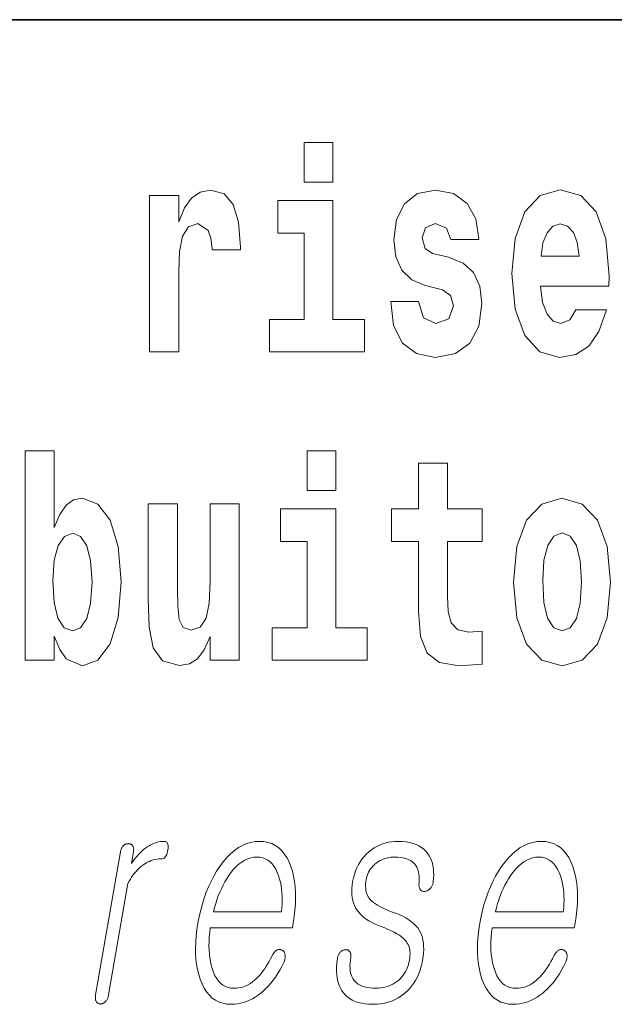
# Model space of a CAD drawing. Extents: x 6 to 204, y 6 to 291.
# Drawn here: x 106 to 109, y 13 to 18 of the extents above; entities that cross this region are included whole.
import ezdxf

# ---------------------------------------------------------------- set-up
doc = ezdxf.new("R2010")
doc.units = 0

msp = doc.modelspace()

# ---------------------------------------------------------------- linework, layer by layer
at = {"color": 7, "lineweight": 35}
msp.add_line((147.8124, 18), (71, 18), dxfattribs=at)
at = {"color": 7, "lineweight": 13}
for points in [[(107.1469, 17.3315), (107.1469, 17.116), (107.3033, 17.116), (107.3033, 17.3315)], [(106.3059, 17.0446), (106.3059, 16.1935), (106.4657, 16.1935), (106.4657, 16.6262), (106.469, 16.7403), (106.4856, 16.8227), (106.5167, 16.8735), (106.5677, 16.8909), (106.6243, 16.8544), (106.6399, 16.8116), (106.6454, 16.753), (106.6454, 16.7482), (106.7996, 16.7482), (106.7996, 16.7625), (106.7896, 16.8988), (106.7608, 16.9955), (106.7109, 17.0526), (106.6387, 17.0732), (106.581, 17.0621), (106.5345, 17.0304), (106.4956, 16.9765), (106.4657, 16.9004), (106.4657, 17.0446)], [(107.8992, 16.5311), (107.9424, 16.501), (107.958, 16.4439), (107.9335, 16.3742), (107.8625, 16.3472), (107.7949, 16.3789), (107.7682, 16.4677), (107.6173, 16.4677), (107.6329, 16.3377), (107.6806, 16.241), (107.7571, 16.184), (107.8614, 16.1634), (107.969, 16.184), (108.0478, 16.241), (108.0966, 16.333), (108.1133, 16.4566), (108.1011, 16.5517), (108.0678, 16.6246), (108.0112, 16.6769), (107.9313, 16.7086), (107.8448, 16.7292), (107.8037, 16.7562), (107.7882, 16.8132), (107.8071, 16.8687), (107.8592, 16.8925), (107.9202, 16.8671), (107.9446, 16.8053), (108.0966, 16.8053), (108.0966, 16.8085), (108.08, 16.9163), (108.0334, 17.0003), (107.9591, 17.0542), (107.8614, 17.0732), (107.7638, 17.0542), (107.6928, 16.9987), (107.6484, 16.9131), (107.634, 16.8021), (107.6451, 16.7102), (107.6784, 16.6373), (107.7316, 16.585), (107.8048, 16.5549)], [(108.6237, 16.4217), (108.5904, 16.3678), (108.5427, 16.3488), (108.5005, 16.3615), (108.4672, 16.3995), (108.4428, 16.4629), (108.4317, 16.5501), (108.8034, 16.5501), (108.8045, 16.6072), (108.7868, 16.8085), (108.7346, 16.9559), (108.6514, 17.0446), (108.5382, 17.0748), (108.4306, 17.0431), (108.3474, 16.9543), (108.2941, 16.8101), (108.2764, 16.6199), (108.2941, 16.4265), (108.3474, 16.2823), (108.4284, 16.1935), (108.5349, 16.1634), (108.6237, 16.1792), (108.6947, 16.2252), (108.749, 16.3044), (108.7901, 16.4217)], [(107.4742, 16.3694), (107.3033, 16.3694), (107.3033, 17.0161), (107.0027, 17.0161), (107.0027, 16.8386), (107.1469, 16.8386), (107.1469, 16.3694), (106.9572, 16.3694), (106.9572, 16.1935), (107.4742, 16.1935)], [(108.6414, 16.7134), (108.435, 16.7134), (108.4439, 16.7863), (108.4672, 16.8418), (108.4994, 16.8766), (108.5382, 16.8893), (108.5793, 16.8766), (108.6115, 16.8433), (108.6314, 16.7879)], [(105.629, 15.6549), (105.629, 14.5168), (105.7876, 14.5168), (105.7876, 14.6484), (105.8187, 14.5755), (105.8531, 14.5248), (105.9419, 14.4867), (106.0251, 14.5168), (106.0916, 14.6056), (106.1349, 14.7498), (106.1516, 14.9432), (106.1349, 15.135), (106.0916, 15.2777), (106.0251, 15.3664), (105.9419, 15.3981), (105.893, 15.3886), (105.8531, 15.3601), (105.8187, 15.3094), (105.7876, 15.238), (105.7876, 15.6549)], [(107.1623, 15.6549), (107.1623, 15.4393), (107.3188, 15.4393), (107.3188, 15.6549)], [(108.1154, 15.3395), (107.9257, 15.3395), (107.9257, 15.5883), (107.7692, 15.5883), (107.7692, 15.3395), (107.6206, 15.3395), (107.6206, 15.1619), (107.7692, 15.1619), (107.7692, 14.7831), (107.7792, 14.6468), (107.8147, 14.5549), (107.8824, 14.5042), (107.9889, 14.4867), (108.1154, 14.4947), (108.1154, 14.6753), (108.0422, 14.669), (107.9823, 14.6817), (107.9468, 14.7197), (107.9301, 14.7815), (107.9257, 14.864), (107.9257, 15.1619), (108.1154, 15.1619)], [(106.794, 14.5168), (106.794, 15.368), (106.6353, 15.368), (106.6353, 14.9448), (106.6298, 14.8275), (106.6131, 14.7451), (106.5809, 14.696), (106.5321, 14.6801), (106.4889, 14.6944), (106.4667, 14.7387), (106.4589, 14.8101), (106.4578, 14.9068), (106.4578, 15.368), (106.2991, 15.368), (106.2991, 14.8513), (106.3036, 14.6975), (106.3258, 14.5834), (106.3768, 14.5137), (106.4689, 14.4883), (106.5221, 14.4978), (106.5665, 14.5248), (106.6031, 14.5739), (106.6353, 14.6468), (106.6353, 14.5168)], [(108.2852, 14.9416), (108.3029, 14.7467), (108.3551, 14.604), (108.4383, 14.5168), (108.5492, 14.4867), (108.6591, 14.5168), (108.7423, 14.604), (108.7944, 14.7467), (108.8133, 14.9416), (108.7944, 15.135), (108.7423, 15.2792), (108.658, 15.3664), (108.5481, 15.3981), (108.4383, 15.3664), (108.3551, 15.2792), (108.3029, 15.135)], [(107.4896, 14.6928), (107.3188, 14.6928), (107.3188, 15.3395), (107.0181, 15.3395), (107.0181, 15.1619), (107.1623, 15.1619), (107.1623, 14.6928), (106.9726, 14.6928), (106.9726, 14.5168), (107.4896, 14.5168)], [(105.8886, 15.2079), (105.9308, 15.1905), (105.9641, 15.1398), (105.9851, 15.0573), (105.9929, 14.9432), (105.9851, 14.8275), (105.9641, 14.7435), (105.9308, 14.6928), (105.8886, 14.6769), (105.842, 14.6928), (105.8076, 14.7451), (105.7865, 14.8307), (105.7799, 14.9496), (105.7865, 15.0605), (105.8087, 15.1413), (105.8431, 15.1905)], [(108.5492, 15.2095), (108.5936, 15.1921), (108.6269, 15.1413), (108.6469, 15.0573), (108.6546, 14.9432), (108.6469, 14.8275), (108.6269, 14.7435), (108.5936, 14.6928), (108.5492, 14.6769), (108.5037, 14.6928), (108.4704, 14.7451), (108.4505, 14.8307), (108.4438, 14.9496), (108.4505, 15.0605), (108.4716, 15.1413), (108.5048, 15.1921)], [(106.1478, 13.4759), (106.0126, 12.6972), (106.0119, 12.6926), (106.0115, 12.6882), (106.0113, 12.684), (106.0113, 12.68), (106.0115, 12.6762), (106.012, 12.6725), (106.0127, 12.6691), (106.0137, 12.6658), (106.0149, 12.6628), (106.0164, 12.6599), (106.018, 12.6575), (106.0199, 12.6554), (106.0218, 12.6535), (106.0239, 12.6519), (106.0261, 12.6505), (106.0285, 12.6494), (106.0309, 12.6485), (106.0336, 12.6479), (106.0363, 12.6476), (106.0392, 12.6474), (106.0419, 12.6476), (106.0446, 12.6479), (106.0473, 12.6485), (106.0499, 12.6494), (106.0525, 12.6505), (106.0551, 12.6519), (106.0577, 12.6535), (106.0602, 12.6554), (106.0627, 12.6575), (106.0652, 12.6599), (106.0679, 12.6628), (106.0704, 12.6658), (106.0726, 12.6691), (106.0747, 12.6725), (106.0766, 12.6762), (106.0783, 12.68), (106.0798, 12.684), (106.0811, 12.6882), (106.0822, 12.6926), (106.0831, 12.6972), (106.1883, 13.3034), (106.1947, 13.3152), (106.2013, 13.3266), (106.2081, 13.3374), (106.2153, 13.3477), (106.2227, 13.3574), (106.2304, 13.3666), (106.2384, 13.3753), (106.2466, 13.3835), (106.2551, 13.3911), (106.2639, 13.3982), (106.2739, 13.4056), (106.2841, 13.4122), (106.2944, 13.418), (106.3047, 13.4231), (106.3152, 13.4274), (106.3259, 13.4309), (106.3366, 13.4336), (106.3474, 13.4355), (106.3584, 13.4367), (106.3695, 13.4371), (106.375, 13.4375), (106.38, 13.439), (106.3846, 13.4414), (106.3888, 13.4448), (106.3926, 13.4491), (106.396, 13.4544), (106.3989, 13.4607), (106.4014, 13.4679), (106.4035, 13.4761), (106.4051, 13.4853), (106.4062, 13.4941), (106.4066, 13.502), (106.4064, 13.509), (106.4056, 13.5151), (106.4041, 13.5202), (106.402, 13.5244), (106.3992, 13.5277), (106.3958, 13.53), (106.3918, 13.5314), (106.3871, 13.5319), (106.3762, 13.5315), (106.3655, 13.5304), (106.3548, 13.5285), (106.3442, 13.5259), (106.3338, 13.5226), (106.3234, 13.5185), (106.3131, 13.5136), (106.3029, 13.508), (106.2929, 13.5017), (106.2829, 13.4946), (106.2753, 13.4887), (106.2678, 13.4823), (106.2602, 13.4754), (106.2526, 13.468), (106.2451, 13.46), (106.2375, 13.4515), (106.2299, 13.4425), (106.2224, 13.4329), (106.2148, 13.4228), (106.2072, 13.4122), (106.2183, 13.4759), (106.2189, 13.4802), (106.2193, 13.4843), (106.2194, 13.4881), (106.2192, 13.4918), (106.2188, 13.4954), (106.2182, 13.4987), (106.2172, 13.5018), (106.216, 13.5048), (106.2146, 13.5075), (106.2129, 13.5101), (106.2111, 13.5119), (106.2092, 13.5135), (106.2073, 13.5149), (106.2052, 13.5161), (106.203, 13.5171), (106.2007, 13.518), (106.1984, 13.5186), (106.1959, 13.5191), (106.1933, 13.5194), (106.1906, 13.5195), (106.1877, 13.5193), (106.1848, 13.519), (106.182, 13.5185), (106.1792, 13.5177), (106.1765, 13.5167), (106.1739, 13.5155), (106.1712, 13.5141), (106.1687, 13.5125), (106.1662, 13.5106), (106.1637, 13.5086), (106.1613, 13.506), (106.1591, 13.5033), (106.1571, 13.5004), (106.1553, 13.4974), (106.1536, 13.4942), (106.1521, 13.4908), (106.1507, 13.4874), (106.1496, 13.4837), (106.1486, 13.4799)], [(106.972, 12.9086), (106.9637, 12.8928), (106.9554, 12.8779), (106.9471, 12.8637), (106.9388, 12.8504), (106.9304, 12.8378), (106.9221, 12.8261), (106.9137, 12.8152), (106.9053, 12.8051), (106.8969, 12.7958), (106.8884, 12.7873), (106.8773, 12.777), (106.8659, 12.7677), (106.8543, 12.7596), (106.8424, 12.7525), (106.8302, 12.7465), (106.8178, 12.7416), (106.8051, 12.7378), (106.7921, 12.7351), (106.7789, 12.7335), (106.7654, 12.7329), (106.7486, 12.734), (106.733, 12.7372), (106.7184, 12.7426), (106.7049, 12.7501), (106.6925, 12.7597), (106.6811, 12.7715), (106.6708, 12.7855), (106.6616, 12.8016), (106.6535, 12.8198), (106.6465, 12.8402), (106.6412, 12.8586), (106.6369, 12.8779), (106.6335, 12.898), (106.6311, 12.919), (106.6296, 12.9408), (106.629, 12.9635), (106.6294, 12.987), (106.6308, 13.0113), (106.633, 13.0365), (106.6362, 13.0625), (107.0828, 13.0625), (107.0871, 13.0873), (107.0927, 13.1231), (107.0967, 13.1578), (107.0992, 13.1914), (107.1003, 13.2239), (107.0998, 13.2552), (107.0978, 13.2854), (107.0943, 13.3145), (107.0892, 13.3425), (107.0827, 13.3694), (107.0746, 13.3951), (107.0641, 13.4211), (107.0521, 13.4443), (107.0387, 13.4649), (107.0238, 13.4826), (107.0075, 13.4977), (106.9897, 13.51), (106.9705, 13.5196), (106.9498, 13.5264), (106.9277, 13.5305), (106.9041, 13.5319), (106.88, 13.5305), (106.8565, 13.5264), (106.8335, 13.5196), (106.811, 13.51), (106.7891, 13.4977), (106.7676, 13.4826), (106.7467, 13.4649), (106.7264, 13.4443), (106.7065, 13.4211), (106.6872, 13.3951), (106.6704, 13.3694), (106.6547, 13.3425), (106.6402, 13.3145), (106.6267, 13.2854), (106.6143, 13.2552), (106.603, 13.2239), (106.5929, 13.1914), (106.5838, 13.1578), (106.5758, 13.1231), (106.569, 13.0873), (106.5634, 13.0518), (106.5594, 13.0174), (106.5569, 12.9842), (106.5558, 12.952), (106.5563, 12.921), (106.5582, 12.8911), (106.5616, 12.8623), (106.5665, 12.8346), (106.5729, 12.8081), (106.5808, 12.7827), (106.5911, 12.7567), (106.6029, 12.7334), (106.6162, 12.7129), (106.6309, 12.6951), (106.6471, 12.6801), (106.6648, 12.6678), (106.6839, 12.6582), (106.7046, 12.6513), (106.7267, 12.6472), (106.7502, 12.6459), (106.7674, 12.6465), (106.7843, 12.6483), (106.8009, 12.6513), (106.8174, 12.6556), (106.8335, 12.661), (106.8495, 12.6677), (106.8652, 12.6756), (106.8806, 12.6847), (106.8958, 12.695), (106.9108, 12.7065), (106.925, 12.7185), (106.9389, 12.7316), (106.9524, 12.7456), (106.9654, 12.7607), (106.9781, 12.7768), (106.9903, 12.794), (107.0021, 12.8122), (107.0135, 12.8313), (107.0245, 12.8516), (107.0351, 12.8728), (107.0371, 12.8775), (107.0389, 12.882), (107.0403, 12.8865), (107.0415, 12.891), (107.0424, 12.8954), (107.043, 12.8997), (107.0434, 12.9039), (107.0434, 12.9081), (107.0432, 12.9123), (107.0426, 12.9163), (107.042, 12.9197), (107.0412, 12.9227), (107.0401, 12.9256), (107.0389, 12.9283), (107.0375, 12.9307), (107.0358, 12.9329), (107.034, 12.9349), (107.032, 12.9367), (107.0298, 12.9383), (107.0274, 12.9397), (107.0247, 12.9411), (107.0219, 12.9422), (107.0192, 12.9431), (107.0164, 12.9436), (107.0136, 12.9439), (107.0108, 12.9439), (107.0079, 12.9437), (107.0051, 12.9431), (107.0022, 12.9423), (106.9992, 12.9412), (106.996, 12.9392), (106.9929, 12.9369), (106.9899, 12.9344), (106.987, 12.9315), (106.9842, 12.9284), (106.9816, 12.925), (106.979, 12.9213), (106.9765, 12.9173), (106.9742, 12.9131)], [(107.6574, 13.5319), (107.6393, 13.5313), (107.6216, 13.5296), (107.6045, 13.5268), (107.5879, 13.5229), (107.5718, 13.5179), (107.5562, 13.5117), (107.5411, 13.5045), (107.5265, 13.4961), (107.5124, 13.4866), (107.4989, 13.4759), (107.4853, 13.4637), (107.4728, 13.4505), (107.4613, 13.4364), (107.4509, 13.4215), (107.4415, 13.4056), (107.4332, 13.3888), (107.4259, 13.3711), (107.4196, 13.3526), (107.4144, 13.3331), (107.4103, 13.3127), (107.4075, 13.2938), (107.4059, 13.2757), (107.4054, 13.2584), (107.406, 13.2418), (107.4078, 13.2261), (107.4107, 13.2111), (107.4147, 13.1968), (107.4198, 13.1834), (107.4261, 13.1707), (107.4336, 13.1588), (107.4414, 13.1481), (107.4503, 13.1378), (107.4605, 13.1279), (107.4718, 13.1183), (107.4843, 13.1091), (107.498, 13.1003), (107.5128, 13.0918), (107.5289, 13.0837), (107.5461, 13.076), (107.5645, 13.0687), (107.5848, 13.0611), (107.6036, 13.0534), (107.621, 13.0456), (107.6369, 13.0376), (107.6514, 13.0294), (107.6645, 13.0211), (107.6761, 13.0126), (107.6864, 13.004), (107.6951, 12.9952), (107.7025, 12.9863), (107.7076, 12.9789), (107.7121, 12.9709), (107.7157, 12.9623), (107.7185, 12.9532), (107.7206, 12.9435), (107.7219, 12.9333), (107.7224, 12.9225), (107.7221, 12.9112), (107.7211, 12.8993), (107.7193, 12.8868), (107.7165, 12.8734), (107.7131, 12.8606), (107.709, 12.8483), (107.7042, 12.8366), (107.6987, 12.8254), (107.6924, 12.8148), (107.6855, 12.8048), (107.6779, 12.7953), (107.6696, 12.7864), (107.6606, 12.778), (107.6504, 12.7694), (107.6397, 12.7618), (107.6285, 12.755), (107.6169, 12.7492), (107.6047, 12.7442), (107.5921, 12.7401), (107.579, 12.737), (107.5655, 12.7347), (107.5514, 12.7334), (107.5369, 12.7329), (107.5197, 12.7334), (107.5037, 12.7347), (107.4888, 12.737), (107.475, 12.7401), (107.4624, 12.7442), (107.4509, 12.7492), (107.4406, 12.755), (107.4314, 12.7618), (107.4233, 12.7694), (107.4163, 12.778), (107.4107, 12.7868), (107.406, 12.7963), (107.4022, 12.8067), (107.3992, 12.8178), (107.3972, 12.8297), (107.396, 12.8424), (107.3957, 12.8558), (107.3963, 12.87), (107.3978, 12.885), (107.4001, 12.9008), (107.4005, 12.905), (107.4007, 12.9091), (107.4006, 12.9129), (107.4003, 12.9165), (107.3997, 12.9198), (107.3989, 12.923), (107.3979, 12.9259), (107.3966, 12.9287), (107.3951, 12.9312), (107.3933, 12.9334), (107.3916, 12.9355), (107.3897, 12.9373), (107.3877, 12.9388), (107.3856, 12.9402), (107.3833, 12.9412), (107.3809, 12.942), (107.3783, 12.9426), (107.3757, 12.9429), (107.3729, 12.943), (107.3699, 12.9428), (107.367, 12.9426), (107.3642, 12.9423), (107.3614, 12.9416), (107.3587, 12.9408), (107.356, 12.9397), (107.3535, 12.9383), (107.351, 12.9367), (107.3485, 12.9348), (107.3462, 12.9327), (107.3439, 12.9303), (107.3413, 12.9275), (107.3388, 12.9244), (107.3366, 12.9212), (107.3347, 12.9179), (107.3329, 12.9144), (107.3314, 12.9107), (107.3301, 12.9069), (107.329, 12.903), (107.3281, 12.8989), (107.3275, 12.8946), (107.3246, 12.8709), (107.3231, 12.8484), (107.3229, 12.827), (107.324, 12.8068), (107.3265, 12.7877), (107.3303, 12.7698), (107.3355, 12.753), (107.342, 12.7374), (107.3498, 12.7229), (107.359, 12.7096), (107.3694, 12.6975), (107.3812, 12.6867), (107.3942, 12.6771), (107.4084, 12.6688), (107.424, 12.6618), (107.4408, 12.6561), (107.4588, 12.6516), (107.4782, 12.6484), (107.4988, 12.6465), (107.5206, 12.6459), (107.5427, 12.6466), (107.564, 12.6487), (107.5845, 12.6523), (107.6042, 12.6573), (107.6232, 12.6638), (107.6413, 12.6716), (107.6586, 12.6809), (107.6751, 12.6916), (107.6908, 12.7038), (107.7058, 12.7174), (107.7186, 12.7305), (107.7305, 12.7445), (107.7414, 12.7593), (107.7514, 12.7748), (107.7603, 12.7912), (107.7683, 12.8084), (107.7754, 12.8264), (107.7814, 12.8452), (107.7865, 12.8648), (107.7906, 12.8853), (107.7937, 12.9056), (107.7956, 12.9251), (107.7965, 12.9437), (107.7963, 12.9614), (107.7951, 12.9781), (107.7927, 12.994), (107.7892, 13.009), (107.7847, 13.023), (107.7791, 13.0362), (107.7723, 13.0485), (107.764, 13.0609), (107.7542, 13.0729), (107.7429, 13.0843), (107.7301, 13.0952), (107.7158, 13.1056), (107.7, 13.1154), (107.6827, 13.1247), (107.6638, 13.1335), (107.6435, 13.1418), (107.6217, 13.1495), (107.604, 13.1564), (107.5875, 13.1634), (107.5722, 13.1704), (107.5582, 13.1776), (107.5455, 13.1849), (107.534, 13.1922), (107.5237, 13.1997), (107.5146, 13.2072), (107.5069, 13.2148), (107.5003, 13.2226), (107.4952, 13.2303), (107.4908, 13.2385), (107.4872, 13.2473), (107.4844, 13.2566), (107.4824, 13.2665), (107.4811, 13.2768), (107.4806, 13.2877), (107.4809, 13.2992), (107.482, 13.3111), (107.4838, 13.3236), (107.486, 13.3343), (107.489, 13.3446), (107.4926, 13.3546), (107.497, 13.3641), (107.5021, 13.3733), (107.5079, 13.3822), (107.5144, 13.3906), (107.5215, 13.3987), (107.5294, 13.4064), (107.5381, 13.4138), (107.5471, 13.42), (107.5563, 13.4255), (107.5659, 13.4304), (107.5757, 13.4346), (107.5858, 13.4382), (107.5961, 13.4412), (107.6068, 13.4435), (107.6177, 13.4451), (107.6289, 13.4461), (107.6403, 13.4464), (107.6551, 13.446), (107.669, 13.4448), (107.682, 13.4429), (107.6941, 13.4402), (107.7054, 13.4367), (107.7157, 13.4324), (107.7252, 13.4274), (107.7338, 13.4215), (107.7415, 13.4149), (107.7483, 13.4075), (107.754, 13.4001), (107.7589, 13.3919), (107.763, 13.3831), (107.7665, 13.3737), (107.7691, 13.3636), (107.771, 13.3529), (107.7722, 13.3415), (107.7726, 13.3294), (107.7722, 13.3167), (107.7712, 13.3034), (107.7708, 13.2991), (107.7706, 13.2951), (107.7707, 13.2912), (107.7711, 13.2875), (107.7718, 13.284), (107.7727, 13.2806), (107.7738, 13.2775), (107.7752, 13.2745), (107.7769, 13.2718), (107.7789, 13.2692), (107.7808, 13.2671), (107.7829, 13.2653), (107.785, 13.2638), (107.7873, 13.2625), (107.7897, 13.2614), (107.7922, 13.2606), (107.7948, 13.2601), (107.7976, 13.2597), (107.8004, 13.2597), (107.8034, 13.2599), (107.8066, 13.2606), (107.8098, 13.2615), (107.8129, 13.2626), (107.8159, 13.2638), (107.8188, 13.2653), (107.8216, 13.267), (107.8244, 13.2688), (107.8271, 13.2708), (107.8297, 13.273), (107.8322, 13.2754), (107.8349, 13.2786), (107.8374, 13.2819), (107.8396, 13.2853), (107.8416, 13.2888), (107.8434, 13.2925), (107.845, 13.2963), (107.8463, 13.3002), (107.8474, 13.3043), (107.8483, 13.3084), (107.8489, 13.3127), (107.8506, 13.3313), (107.8512, 13.3491), (107.8508, 13.3662), (107.8494, 13.3826), (107.847, 13.3982), (107.8436, 13.4131), (107.8391, 13.4272), (107.8336, 13.4405), (107.8272, 13.4532), (107.8197, 13.465), (107.8095, 13.4777), (107.798, 13.4891), (107.7851, 13.4991), (107.7709, 13.5078), (107.7554, 13.5152), (107.7385, 13.5212), (107.7202, 13.5259), (107.7007, 13.5292), (107.6797, 13.5312)], [(108.5048, 12.9086), (108.4965, 12.8928), (108.4882, 12.8779), (108.4799, 12.8637), (108.4716, 12.8504), (108.4633, 12.8378), (108.4549, 12.8261), (108.4465, 12.8152), (108.4381, 12.8051), (108.4297, 12.7958), (108.4212, 12.7873), (108.4101, 12.777), (108.3988, 12.7677), (108.3871, 12.7596), (108.3752, 12.7525), (108.363, 12.7465), (108.3506, 12.7416), (108.3379, 12.7378), (108.3249, 12.7351), (108.3117, 12.7335), (108.2982, 12.7329), (108.2814, 12.734), (108.2658, 12.7372), (108.2512, 12.7426), (108.2377, 12.7501), (108.2253, 12.7597), (108.2139, 12.7715), (108.2037, 12.7855), (108.1945, 12.8016), (108.1864, 12.8198), (108.1793, 12.8402), (108.1741, 12.8586), (108.1697, 12.8779), (108.1664, 12.898), (108.1639, 12.919), (108.1624, 12.9408), (108.1619, 12.9635), (108.1622, 12.987), (108.1636, 13.0113), (108.1658, 13.0365), (108.1691, 13.0625), (108.6156, 13.0625), (108.6199, 13.0873), (108.6255, 13.1231), (108.6295, 13.1578), (108.6321, 13.1914), (108.6331, 13.2239), (108.6326, 13.2552), (108.6306, 13.2854), (108.6271, 13.3145), (108.6221, 13.3425), (108.6155, 13.3694), (108.6075, 13.3951), (108.5969, 13.4211), (108.585, 13.4443), (108.5715, 13.4649), (108.5567, 13.4826), (108.5403, 13.4977), (108.5226, 13.51), (108.5033, 13.5196), (108.4827, 13.5264), (108.4605, 13.5305), (108.4369, 13.5319), (108.4129, 13.5305), (108.3893, 13.5264), (108.3663, 13.5196), (108.3439, 13.51), (108.3219, 13.4977), (108.3005, 13.4826), (108.2796, 13.4649), (108.2592, 13.4443), (108.2393, 13.4211), (108.22, 13.3951), (108.2032, 13.3694), (108.1875, 13.3425), (108.173, 13.3145), (108.1595, 13.2854), (108.1471, 13.2552), (108.1359, 13.2239), (108.1257, 13.1914), (108.1166, 13.1578), (108.1087, 13.1231), (108.1018, 13.0873), (108.0963, 13.0518), (108.0922, 13.0174), (108.0897, 12.9842), (108.0887, 12.952), (108.0891, 12.921), (108.091, 12.8911), (108.0945, 12.8623), (108.0994, 12.8346), (108.1058, 12.8081), (108.1136, 12.7827), (108.124, 12.7567), (108.1357, 12.7334), (108.149, 12.7129), (108.1637, 12.6951), (108.1799, 12.6801), (108.1976, 12.6678), (108.2168, 12.6582), (108.2374, 12.6513), (108.2595, 12.6472), (108.2831, 12.6459), (108.3002, 12.6465), (108.3171, 12.6483), (108.3338, 12.6513), (108.3502, 12.6556), (108.3664, 12.661), (108.3823, 12.6677), (108.398, 12.6756), (108.4134, 12.6847), (108.4286, 12.695), (108.4436, 12.7065), (108.4579, 12.7185), (108.4717, 12.7316), (108.4852, 12.7456), (108.4983, 12.7607), (108.5109, 12.7768), (108.5231, 12.794), (108.5349, 12.8122), (108.5463, 12.8313), (108.5573, 12.8516), (108.5679, 12.8728), (108.5699, 12.8775), (108.5717, 12.882), (108.5732, 12.8865), (108.5743, 12.891), (108.5752, 12.8954), (108.5758, 12.8997), (108.5762, 12.9039), (108.5762, 12.9081), (108.576, 12.9123), (108.5755, 12.9163), (108.5748, 12.9197), (108.574, 12.9227), (108.573, 12.9256), (108.5717, 12.9283), (108.5703, 12.9307), (108.5687, 12.9329), (108.5668, 12.9349), (108.5648, 12.9367), (108.5626, 12.9383), (108.5602, 12.9397), (108.5575, 12.9411), (108.5548, 12.9422), (108.552, 12.9431), (108.5493, 12.9436), (108.5464, 12.9439), (108.5436, 12.9439), (108.5408, 12.9437), (108.5379, 12.9431), (108.535, 12.9423), (108.5321, 12.9412), (108.5288, 12.9392), (108.5257, 12.9369), (108.5227, 12.9344), (108.5198, 12.9315), (108.5171, 12.9284), (108.5144, 12.925), (108.5118, 12.9213), (108.5094, 12.9173), (108.507, 12.9131)], [(106.6536, 13.1495), (106.6592, 13.1719), (106.6654, 13.1936), (106.6722, 13.2148), (106.6796, 13.2353), (106.6876, 13.2552), (106.6962, 13.2745), (106.7054, 13.2931), (106.7151, 13.3112), (106.7255, 13.3286), (106.7365, 13.3454), (106.7504, 13.3646), (106.7646, 13.3817), (106.7791, 13.3969), (106.7939, 13.41), (106.809, 13.4211), (106.8244, 13.4302), (106.8402, 13.4373), (106.8562, 13.4424), (106.8726, 13.4454), (106.8893, 13.4464), (106.9056, 13.4454), (106.9209, 13.4423), (106.9352, 13.4372), (106.9486, 13.43), (106.9609, 13.4207), (106.9723, 13.4095), (106.9826, 13.3961), (106.992, 13.3807), (107.0004, 13.3633), (107.0078, 13.3438), (107.0129, 13.3268), (107.0172, 13.3092), (107.0207, 13.2911), (107.0234, 13.2724), (107.0253, 13.2533), (107.0264, 13.2336), (107.0267, 13.2133), (107.0262, 13.1926), (107.025, 13.1713), (107.0229, 13.1495)], [(108.1864, 13.1495), (108.192, 13.1719), (108.1982, 13.1936), (108.205, 13.2148), (108.2124, 13.2353), (108.2204, 13.2552), (108.229, 13.2745), (108.2382, 13.2931), (108.248, 13.3112), (108.2583, 13.3286), (108.2693, 13.3454), (108.2832, 13.3646), (108.2974, 13.3817), (108.3119, 13.3969), (108.3267, 13.41), (108.3418, 13.4211), (108.3573, 13.4302), (108.373, 13.4373), (108.3891, 13.4424), (108.4054, 13.4454), (108.4221, 13.4464), (108.4384, 13.4454), (108.4537, 13.4423), (108.4681, 13.4372), (108.4814, 13.43), (108.4937, 13.4207), (108.5051, 13.4095), (108.5155, 13.3961), (108.5248, 13.3807), (108.5332, 13.3633), (108.5406, 13.3438), (108.5457, 13.3268), (108.55, 13.3092), (108.5535, 13.2911), (108.5562, 13.2724), (108.5581, 13.2533), (108.5592, 13.2336), (108.5596, 13.2133), (108.5591, 13.1926), (108.5578, 13.1713), (108.5557, 13.1495)]]:
    msp.add_lwpolyline(points, close=True, dxfattribs=at)

doc.saveas('drawing.dxf')
